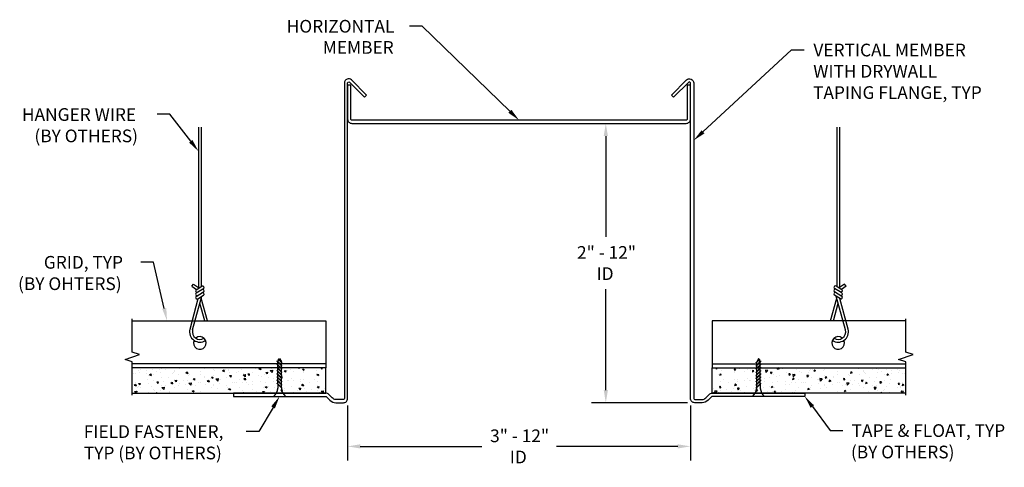
# Model space of a CAD drawing. Extents: x 63.9 to 83.3, y 20.8 to 29.6.
import ezdxf

# ---------------------------------------------------------------- set-up
doc = ezdxf.new("R2010")
doc.units = 0
doc.header["$PDMODE"] = 3
doc.linetypes.add('PHANTOM', pattern=[2.5, 1.25, -0.25, 0.25, -0.25, 0.25, -0.25])
doc.layers.get('0').update_dxf_attribs({"linetype": 'CONTINUOUS'})
doc.layers.get('DEFPOINTS').update_dxf_attribs({"color": 252, "linetype": 'CONTINUOUS'})
for name, color, linetype in [('DETAIL', 1, 'CONTINUOUS'), ('DIM', 1, 'CONTINUOUS'), ('HATCH', 2, 'CONTINUOUS'), ('SECTION', 253, 'PHANTOM'), ('SIDE_RIGHT', 7, 'CONTINUOUS'), ('TEE', 4, 'CONTINUOUS'), ('TOP', 1, 'CONTINUOUS'), ('WALL', 6, 'CONTINUOUS')]:
    doc.layers.add(name, color=color, linetype=linetype)
doc.styles.add('STD', font='txt')
doc.dimstyles.get("Standard").update_dxf_attribs({"dimtxt": 0.18, "dimasz": 0.18, "dimexe": 0.18, "dimexo": 0.0625, "dimgap": 0.09, "dimtad": 0, "dimtih": 1, "dimtoh": 1, "dimzin": 0, "dimcen": 0.09, "dimazin": 3, "dimtfac": 1, "dimtofl": 0, "dimtmove": 0, "dimatfit": 3})

# ---------------------------------------------------------------- blocks, each defined once
blk = doc.blocks.new('*X36')
at = {"color": 0}
for p, q in [((77.602, 22.738), (77.606, 22.713)), ((77.627, 22.738), (77.606, 22.713)), ((77.959, 22.713), (77.965, 22.682)), ((77.989, 22.711), (77.959, 22.713)), ((77.989, 22.711), (77.965, 22.682)), ((77.999, 22.73), (77.999, 22.73)), ((78.051, 22.738), (78.052, 22.725)), ((78.065, 22.738), (78.052, 22.725)), ((78.219, 22.702), (78.219, 22.702)), ((78.288, 22.685), (78.288, 22.685)), ((78.318, 22.682), (78.324, 22.651)), ((78.348, 22.679), (78.318, 22.682)), ((78.475, 22.737), (78.475, 22.737)), ((78.625, 22.683), (78.58, 22.69)), ((78.58, 22.69), (78.586, 22.643)), ((78.625, 22.683), (78.586, 22.643)), ((78.604, 22.727), (78.604, 22.727)), ((78.654, 22.731), (78.654, 22.731)), ((78.821, 22.736), (78.81, 22.706)), ((78.845, 22.719), (78.81, 22.706)), ((78.845, 22.719), (78.82, 22.736)), ((78.921, 22.72), (78.921, 22.72)), ((79.188, 22.709), (79.188, 22.709)), ((79.436, 22.682), (79.436, 22.682)), ((79.455, 22.697), (79.455, 22.697)), ((79.498, 22.713), (79.498, 22.713)), ((79.539, 22.696), (79.529, 22.666)), ((79.564, 22.679), (79.539, 22.696)), ((79.722, 22.686), (79.722, 22.686)), ((79.728, 22.732), (79.728, 22.732)), ((79.733, 22.696), (79.733, 22.696)), ((79.922, 22.721), (79.922, 22.721)), ((80.047, 22.737), (80.047, 22.737)), ((80.15, 22.731), (80.15, 22.731)), ((80.417, 22.719), (80.417, 22.719)), ((80.513, 22.683), (80.513, 22.683)), ((80.684, 22.708), (80.684, 22.708)), ((80.77, 22.718), (80.77, 22.718)), ((80.793, 22.707), (80.793, 22.707)), ((80.951, 22.697), (80.951, 22.697)), ((81.051, 22.689), (81.051, 22.689)), ((81.176, 22.706), (81.176, 22.706)), ((81.218, 22.685), (81.218, 22.685)), ((77.532, 22.586), (77.532, 22.586)), ((77.658, 22.602), (77.658, 22.602)), ((77.682, 22.615), (77.672, 22.584)), ((77.707, 22.598), (77.672, 22.584)), ((77.707, 22.598), (77.682, 22.615)), ((77.706, 22.632), (77.706, 22.632)), ((77.707, 22.68), (77.707, 22.68)), ((77.756, 22.509), (77.756, 22.509)), ((77.96, 22.503), (77.96, 22.503)), ((77.966, 22.67), (77.966, 22.67)), ((77.973, 22.644), (77.973, 22.644)), ((78.023, 22.498), (78.023, 22.498)), ((78.156, 22.488), (78.156, 22.488)), ((78.163, 22.669), (78.163, 22.669)), ((78.213, 22.535), (78.213, 22.535)), ((78.29, 22.487), (78.29, 22.487)), ((78.348, 22.679), (78.324, 22.651)), ((78.4, 22.575), (78.39, 22.544)), ((78.425, 22.558), (78.39, 22.544)), ((78.425, 22.558), (78.4, 22.575)), ((78.469, 22.571), (78.469, 22.571)), ((78.472, 22.53), (78.472, 22.53)), ((78.561, 22.532), (78.561, 22.532)), ((78.662, 22.555), (78.662, 22.555)), ((78.676, 22.65), (78.682, 22.619)), ((78.706, 22.648), (78.676, 22.65)), ((78.706, 22.648), (78.682, 22.619)), ((78.729, 22.608), (78.729, 22.608)), ((78.787, 22.571), (78.787, 22.571)), ((78.853, 22.582), (78.853, 22.582)), ((78.982, 22.64), (78.982, 22.64)), ((79.035, 22.619), (79.041, 22.588)), ((79.065, 22.616), (79.035, 22.619)), ((79.065, 22.616), (79.041, 22.588)), ((79.102, 22.613), (79.102, 22.613)), ((79.119, 22.535), (79.109, 22.504)), ((79.144, 22.518), (79.109, 22.504)), ((79.158, 22.6), (79.114, 22.607)), ((79.114, 22.607), (79.12, 22.56)), ((79.144, 22.518), (79.119, 22.535)), ((79.158, 22.6), (79.12, 22.56)), ((79.144, 22.632), (79.144, 22.632)), ((79.232, 22.509), (79.232, 22.509)), ((79.238, 22.675), (79.238, 22.675)), ((79.292, 22.638), (79.292, 22.638)), ((79.394, 22.588), (79.4, 22.556)), ((79.424, 22.585), (79.394, 22.588)), ((79.424, 22.585), (79.399, 22.556)), ((79.417, 22.654), (79.417, 22.654)), ((79.492, 22.546), (79.492, 22.546)), ((79.564, 22.679), (79.529, 22.666)), ((79.601, 22.498), (79.601, 22.498)), ((79.627, 22.507), (79.627, 22.507)), ((79.692, 22.518), (79.648, 22.525)), ((79.648, 22.525), (79.653, 22.477)), ((79.692, 22.518), (79.653, 22.477)), ((79.744, 22.578), (79.744, 22.578)), ((79.752, 22.556), (79.758, 22.525)), ((79.782, 22.554), (79.752, 22.556)), ((79.782, 22.554), (79.758, 22.525)), ((79.791, 22.523), (79.791, 22.523)), ((79.838, 22.495), (79.827, 22.464)), ((79.862, 22.478), (79.837, 22.495)), ((79.916, 22.54), (79.916, 22.54)), ((79.919, 22.557), (79.919, 22.557)), ((79.988, 22.675), (79.988, 22.675)), ((80.001, 22.614), (80.001, 22.614)), ((80.111, 22.525), (80.117, 22.494)), ((80.141, 22.522), (80.111, 22.525)), ((80.141, 22.522), (80.117, 22.494)), ((80.21, 22.607), (80.21, 22.607)), ((80.232, 22.581), (80.232, 22.581)), ((80.282, 22.639), (80.247, 22.626)), ((80.258, 22.656), (80.248, 22.626)), ((80.255, 22.663), (80.255, 22.663)), ((80.282, 22.639), (80.258, 22.656)), ((80.261, 22.651), (80.261, 22.651)), ((80.33, 22.497), (80.33, 22.497)), ((80.421, 22.606), (80.421, 22.606)), ((80.47, 22.494), (80.475, 22.462)), ((80.499, 22.491), (80.47, 22.494)), ((80.499, 22.491), (80.475, 22.462)), ((80.502, 22.657), (80.502, 22.657)), ((80.507, 22.517), (80.507, 22.517)), ((80.522, 22.652), (80.522, 22.652)), ((80.546, 22.623), (80.546, 22.623)), ((80.622, 22.547), (80.622, 22.547)), ((80.764, 22.552), (80.764, 22.552)), ((80.789, 22.641), (80.789, 22.641)), ((80.862, 22.664), (80.862, 22.664)), ((80.913, 22.598), (80.913, 22.598)), ((80.92, 22.492), (80.92, 22.492)), ((80.976, 22.616), (80.966, 22.586)), ((81.001, 22.599), (80.966, 22.586)), ((81.001, 22.599), (80.976, 22.616)), ((81.024, 22.589), (81.024, 22.589)), ((81.045, 22.509), (81.045, 22.509)), ((81.056, 22.63), (81.056, 22.63)), ((81.205, 22.648), (81.205, 22.648)), ((81.276, 22.621), (81.276, 22.621)), ((81.323, 22.618), (81.323, 22.618)), ((77.551, 22.322), (77.551, 22.322)), ((77.67, 22.369), (77.676, 22.337)), ((77.7, 22.366), (77.67, 22.369)), ((77.7, 22.366), (77.676, 22.337)), ((77.687, 22.382), (77.687, 22.382)), ((77.694, 22.299), (77.694, 22.299)), ((77.7, 22.466), (77.7, 22.466)), ((77.818, 22.311), (77.818, 22.311)), ((77.842, 22.447), (77.842, 22.447)), ((77.954, 22.337), (77.954, 22.337)), ((77.98, 22.413), (77.97, 22.383)), ((78.005, 22.397), (77.97, 22.383)), ((77.978, 22.432), (77.978, 22.432)), ((78.005, 22.397), (77.98, 22.413)), ((78.029, 22.337), (78.034, 22.306)), ((78.058, 22.335), (78.029, 22.337)), ((78.031, 22.472), (78.031, 22.472)), ((78.058, 22.335), (78.034, 22.306)), ((78.085, 22.3), (78.085, 22.3)), ((78.206, 22.369), (78.206, 22.369)), ((78.27, 22.482), (78.27, 22.482)), ((78.341, 22.332), (78.341, 22.332)), ((78.387, 22.306), (78.393, 22.274)), ((78.417, 22.303), (78.387, 22.306)), ((78.417, 22.303), (78.393, 22.274)), ((78.461, 22.307), (78.461, 22.307)), ((78.463, 22.404), (78.463, 22.404)), ((78.53, 22.357), (78.53, 22.357)), ((78.557, 22.476), (78.557, 22.476)), ((78.655, 22.374), (78.655, 22.374)), ((78.699, 22.373), (78.689, 22.343)), ((78.724, 22.357), (78.689, 22.343)), ((78.724, 22.357), (78.699, 22.373)), ((78.723, 22.442), (78.723, 22.442)), ((78.752, 22.357), (78.752, 22.357)), ((78.823, 22.464), (78.823, 22.464)), ((78.969, 22.307), (78.969, 22.307)), ((78.971, 22.415), (78.971, 22.415)), ((78.975, 22.474), (78.975, 22.474)), ((79.044, 22.407), (79.044, 22.407)), ((79.09, 22.453), (79.09, 22.453)), ((79.16, 22.44), (79.16, 22.44)), ((79.164, 22.297), (79.164, 22.297)), ((79.226, 22.342), (79.226, 22.342)), ((79.285, 22.457), (79.285, 22.457)), ((79.335, 22.457), (79.335, 22.457)), ((79.357, 22.442), (79.357, 22.442)), ((79.417, 22.333), (79.407, 22.303)), ((79.442, 22.317), (79.407, 22.303)), ((79.442, 22.317), (79.417, 22.333)), ((79.455, 22.347), (79.455, 22.347)), ((79.47, 22.301), (79.47, 22.301)), ((79.486, 22.38), (79.486, 22.38)), ((79.624, 22.43), (79.624, 22.43)), ((79.659, 22.326), (79.659, 22.326)), ((79.738, 22.412), (79.738, 22.412)), ((79.747, 22.397), (79.747, 22.397)), ((79.784, 22.343), (79.784, 22.343)), ((79.862, 22.478), (79.827, 22.464)), ((79.891, 22.419), (79.891, 22.419)), ((79.995, 22.447), (79.995, 22.447)), ((80.038, 22.447), (80.038, 22.447)), ((80.1, 22.384), (80.1, 22.384)), ((80.136, 22.293), (80.126, 22.263)), ((80.161, 22.276), (80.136, 22.293)), ((80.158, 22.408), (80.158, 22.408)), ((80.226, 22.435), (80.181, 22.442)), ((80.181, 22.442), (80.187, 22.394)), ((80.226, 22.435), (80.187, 22.394)), ((80.249, 22.318), (80.249, 22.318)), ((80.255, 22.485), (80.255, 22.485)), ((80.289, 22.409), (80.289, 22.409)), ((80.415, 22.426), (80.415, 22.426)), ((80.425, 22.397), (80.425, 22.397)), ((80.501, 22.35), (80.501, 22.35)), ((80.556, 22.455), (80.546, 22.424)), ((80.581, 22.438), (80.546, 22.424)), ((80.581, 22.438), (80.556, 22.455)), ((80.692, 22.385), (80.692, 22.385)), ((80.759, 22.352), (80.715, 22.359)), ((80.715, 22.359), (80.72, 22.312)), ((80.759, 22.352), (80.72, 22.312)), ((80.73, 22.467), (80.73, 22.467)), ((80.758, 22.385), (80.758, 22.385)), ((80.788, 22.295), (80.788, 22.295)), ((80.828, 22.462), (80.834, 22.431)), ((80.858, 22.46), (80.828, 22.462)), ((80.858, 22.46), (80.834, 22.431)), ((80.893, 22.299), (80.893, 22.299)), ((80.913, 22.311), (80.913, 22.311)), ((80.959, 22.374), (80.959, 22.374)), ((81.018, 22.423), (81.018, 22.423)), ((81.184, 22.349), (81.184, 22.349)), ((81.187, 22.431), (81.193, 22.4)), ((81.217, 22.428), (81.187, 22.431)), ((81.217, 22.428), (81.193, 22.4)), ((81.226, 22.363), (81.226, 22.363)), ((81.229, 22.353), (81.229, 22.353)), ((81.299, 22.398), (81.264, 22.384)), ((81.275, 22.414), (81.265, 22.384)), ((81.27, 22.455), (81.27, 22.455)), ((81.299, 22.398), (81.275, 22.414)), ((77.56, 22.252), (77.555, 22.238)), ((77.581, 22.238), (77.56, 22.252)), ((77.624, 22.279), (77.579, 22.286)), ((77.58, 22.286), (77.585, 22.238)), ((77.624, 22.279), (77.585, 22.238)), ((77.656, 22.255), (77.656, 22.255)), ((77.71, 22.249), (77.71, 22.249)), ((77.9, 22.274), (77.9, 22.274)), ((77.923, 22.244), (77.923, 22.244)), ((78.025, 22.291), (78.025, 22.291)), ((78.169, 22.257), (78.169, 22.257)), ((78.352, 22.289), (78.352, 22.289)), ((78.619, 22.277), (78.619, 22.277)), ((78.717, 22.275), (78.717, 22.275)), ((78.746, 22.274), (78.752, 22.243)), ((78.776, 22.272), (78.746, 22.274)), ((78.776, 22.272), (78.752, 22.243)), ((78.872, 22.247), (78.872, 22.247)), ((78.885, 22.266), (78.885, 22.266)), ((79.029, 22.243), (79.029, 22.243)), ((79.104, 22.243), (79.105, 22.238)), ((79.134, 22.24), (79.104, 22.243)), ((79.134, 22.24), (79.132, 22.238)), ((79.152, 22.255), (79.152, 22.255)), ((79.154, 22.26), (79.154, 22.26)), ((79.419, 22.243), (79.419, 22.243)), ((79.732, 22.245), (79.732, 22.245)), ((79.989, 22.281), (79.989, 22.281)), ((80.161, 22.276), (80.126, 22.263)), ((80.599, 22.27), (80.599, 22.27)), ((80.601, 22.249), (80.601, 22.249)), ((80.855, 22.253), (80.849, 22.238)), ((80.877, 22.238), (80.854, 22.253)), ((81.012, 22.256), (81.012, 22.256)), ((81.293, 22.269), (81.248, 22.276)), ((81.249, 22.276), (81.253, 22.238)), ((81.293, 22.269), (81.263, 22.238)), ((81.264, 22.288), (81.264, 22.288))]:
    blk.add_line(p, q, dxfattribs=at)
blk = doc.blocks.new('*X37')
at = {"color": 0}
for p, q in [((66.232, 22.685), (66.232, 22.685)), ((66.273, 22.706), (66.273, 22.706)), ((66.398, 22.689), (66.398, 22.689)), ((66.499, 22.697), (66.499, 22.697)), ((66.656, 22.707), (66.656, 22.707)), ((66.679, 22.718), (66.679, 22.718)), ((66.766, 22.708), (66.766, 22.708)), ((66.936, 22.683), (66.936, 22.683)), ((67.033, 22.719), (67.033, 22.719)), ((67.3, 22.731), (67.3, 22.731)), ((67.402, 22.737), (67.402, 22.737)), ((67.527, 22.721), (67.527, 22.721)), ((67.717, 22.696), (67.717, 22.696)), ((67.722, 22.732), (67.722, 22.732)), ((67.728, 22.686), (67.728, 22.686)), ((67.886, 22.679), (67.91, 22.696)), ((67.91, 22.696), (67.921, 22.666)), ((67.952, 22.713), (67.952, 22.713)), ((67.995, 22.697), (67.995, 22.697)), ((68.013, 22.682), (68.013, 22.682)), ((68.262, 22.709), (68.262, 22.709)), ((68.529, 22.72), (68.529, 22.72)), ((68.604, 22.719), (68.629, 22.736)), ((68.604, 22.719), (68.639, 22.706)), ((68.629, 22.736), (68.639, 22.706)), ((68.796, 22.731), (68.796, 22.731)), ((68.825, 22.683), (68.869, 22.69)), ((68.825, 22.683), (68.864, 22.643)), ((68.846, 22.727), (68.846, 22.727)), ((68.869, 22.69), (68.864, 22.643)), ((68.974, 22.737), (68.974, 22.737)), ((69.102, 22.679), (69.132, 22.682)), ((69.132, 22.682), (69.126, 22.651)), ((69.162, 22.685), (69.162, 22.685)), ((69.231, 22.702), (69.231, 22.702)), ((69.385, 22.738), (69.397, 22.725)), ((69.399, 22.738), (69.397, 22.725)), ((69.451, 22.73), (69.451, 22.73)), ((69.46, 22.711), (69.49, 22.713)), ((69.46, 22.711), (69.485, 22.682)), ((69.49, 22.713), (69.484, 22.682)), ((69.822, 22.738), (69.843, 22.713)), ((69.848, 22.738), (69.843, 22.713)), ((66.126, 22.618), (66.126, 22.618)), ((66.173, 22.621), (66.173, 22.621)), ((66.245, 22.648), (66.245, 22.648)), ((66.393, 22.63), (66.393, 22.63)), ((66.405, 22.509), (66.405, 22.509)), ((66.426, 22.589), (66.426, 22.589)), ((66.448, 22.599), (66.473, 22.616)), ((66.448, 22.599), (66.483, 22.586)), ((66.473, 22.616), (66.483, 22.586)), ((66.53, 22.492), (66.53, 22.492)), ((66.536, 22.598), (66.536, 22.598)), ((66.588, 22.664), (66.588, 22.664)), ((66.66, 22.641), (66.66, 22.641)), ((66.686, 22.552), (66.686, 22.552)), ((66.828, 22.547), (66.828, 22.547)), ((66.903, 22.623), (66.903, 22.623)), ((66.927, 22.652), (66.927, 22.652)), ((66.942, 22.517), (66.942, 22.517)), ((66.948, 22.657), (66.948, 22.657)), ((66.95, 22.491), (66.98, 22.494)), ((66.95, 22.491), (66.974, 22.462)), ((66.98, 22.494), (66.974, 22.462)), ((67.029, 22.606), (67.029, 22.606)), ((67.119, 22.497), (67.119, 22.497)), ((67.167, 22.639), (67.192, 22.656)), ((67.167, 22.639), (67.202, 22.626)), ((67.189, 22.651), (67.189, 22.651)), ((67.192, 22.656), (67.202, 22.626)), ((67.194, 22.663), (67.194, 22.663)), ((67.218, 22.581), (67.218, 22.581)), ((67.239, 22.607), (67.239, 22.607)), ((67.309, 22.522), (67.339, 22.525)), ((67.309, 22.522), (67.333, 22.494)), ((67.338, 22.525), (67.333, 22.494)), ((67.448, 22.614), (67.448, 22.614)), ((67.461, 22.675), (67.461, 22.675)), ((67.531, 22.557), (67.531, 22.557)), ((67.534, 22.54), (67.534, 22.54)), ((67.587, 22.478), (67.612, 22.495)), ((67.612, 22.495), (67.622, 22.464)), ((67.659, 22.523), (67.659, 22.523)), ((67.667, 22.554), (67.697, 22.556)), ((67.667, 22.554), (67.691, 22.525)), ((67.697, 22.556), (67.691, 22.525)), ((67.705, 22.578), (67.705, 22.578)), ((67.757, 22.518), (67.802, 22.525)), ((67.757, 22.518), (67.796, 22.477)), ((67.802, 22.525), (67.796, 22.477)), ((67.822, 22.507), (67.822, 22.507)), ((67.848, 22.498), (67.848, 22.498)), ((67.886, 22.679), (67.921, 22.666)), ((67.958, 22.546), (67.958, 22.546)), ((68.026, 22.585), (68.056, 22.588)), ((68.026, 22.585), (68.05, 22.556)), ((68.032, 22.654), (68.032, 22.654)), ((68.056, 22.588), (68.05, 22.556)), ((68.158, 22.638), (68.158, 22.638)), ((68.211, 22.675), (68.211, 22.675)), ((68.217, 22.509), (68.217, 22.509)), ((68.291, 22.6), (68.335, 22.607)), ((68.291, 22.6), (68.33, 22.56)), ((68.305, 22.632), (68.305, 22.632)), ((68.306, 22.518), (68.331, 22.535)), ((68.306, 22.518), (68.341, 22.504)), ((68.335, 22.607), (68.33, 22.56)), ((68.331, 22.535), (68.341, 22.504)), ((68.347, 22.613), (68.347, 22.613)), ((68.385, 22.616), (68.414, 22.619)), ((68.385, 22.616), (68.409, 22.588)), ((68.414, 22.619), (68.409, 22.588)), ((68.468, 22.64), (68.468, 22.64)), ((68.597, 22.582), (68.597, 22.582)), ((68.663, 22.571), (68.663, 22.571)), ((68.721, 22.608), (68.721, 22.608)), ((68.743, 22.648), (68.773, 22.65)), ((68.743, 22.648), (68.767, 22.619)), ((68.773, 22.65), (68.767, 22.619)), ((68.788, 22.555), (68.788, 22.555)), ((68.888, 22.532), (68.888, 22.532)), ((68.977, 22.53), (68.977, 22.53)), ((68.98, 22.571), (68.98, 22.571)), ((69.024, 22.558), (69.049, 22.575)), ((69.024, 22.558), (69.059, 22.544)), ((69.049, 22.575), (69.059, 22.544)), ((69.102, 22.679), (69.126, 22.651)), ((69.16, 22.487), (69.16, 22.487)), ((69.237, 22.535), (69.237, 22.535)), ((69.287, 22.669), (69.287, 22.669)), ((69.293, 22.488), (69.293, 22.488)), ((69.427, 22.498), (69.427, 22.498)), ((69.476, 22.644), (69.476, 22.644)), ((69.483, 22.67), (69.483, 22.67)), ((69.49, 22.503), (69.49, 22.503)), ((69.694, 22.509), (69.694, 22.509)), ((69.742, 22.68), (69.742, 22.68)), ((69.743, 22.632), (69.743, 22.632)), ((69.743, 22.598), (69.768, 22.615)), ((69.743, 22.598), (69.778, 22.584)), ((69.768, 22.615), (69.778, 22.584)), ((69.792, 22.602), (69.792, 22.602)), ((69.917, 22.586), (69.917, 22.586)), ((66.15, 22.398), (66.175, 22.414)), ((66.15, 22.398), (66.185, 22.384)), ((66.175, 22.414), (66.185, 22.384)), ((66.179, 22.455), (66.179, 22.455)), ((66.22, 22.353), (66.22, 22.353)), ((66.224, 22.363), (66.224, 22.363)), ((66.233, 22.428), (66.263, 22.431)), ((66.233, 22.428), (66.257, 22.4)), ((66.263, 22.431), (66.257, 22.4)), ((66.265, 22.349), (66.265, 22.349)), ((66.432, 22.423), (66.432, 22.423)), ((66.491, 22.374), (66.491, 22.374)), ((66.536, 22.311), (66.536, 22.311)), ((66.557, 22.299), (66.557, 22.299)), ((66.591, 22.46), (66.621, 22.462)), ((66.591, 22.46), (66.616, 22.431)), ((66.621, 22.462), (66.615, 22.431)), ((66.661, 22.295), (66.661, 22.295)), ((66.69, 22.352), (66.735, 22.359)), ((66.69, 22.352), (66.729, 22.312)), ((66.692, 22.385), (66.692, 22.385)), ((66.719, 22.467), (66.719, 22.467)), ((66.735, 22.359), (66.729, 22.312)), ((66.758, 22.385), (66.758, 22.385)), ((66.869, 22.438), (66.893, 22.455)), ((66.869, 22.438), (66.904, 22.424)), ((66.893, 22.455), (66.904, 22.424)), ((66.948, 22.35), (66.948, 22.35)), ((67.025, 22.397), (67.025, 22.397)), ((67.035, 22.426), (67.035, 22.426)), ((67.16, 22.409), (67.16, 22.409)), ((67.195, 22.485), (67.195, 22.485)), ((67.201, 22.318), (67.201, 22.318)), ((67.224, 22.435), (67.268, 22.442)), ((67.224, 22.435), (67.263, 22.394)), ((67.268, 22.442), (67.263, 22.394)), ((67.289, 22.276), (67.314, 22.293)), ((67.292, 22.408), (67.292, 22.408)), ((67.314, 22.293), (67.324, 22.263)), ((67.349, 22.384), (67.349, 22.384)), ((67.411, 22.447), (67.411, 22.447)), ((67.454, 22.447), (67.454, 22.447)), ((67.558, 22.419), (67.558, 22.419)), ((67.587, 22.478), (67.622, 22.464)), ((67.665, 22.343), (67.665, 22.343)), ((67.703, 22.397), (67.703, 22.397)), ((67.711, 22.412), (67.711, 22.412)), ((67.79, 22.326), (67.79, 22.326)), ((67.825, 22.43), (67.825, 22.43)), ((67.964, 22.38), (67.964, 22.38)), ((67.98, 22.301), (67.98, 22.301)), ((67.994, 22.347), (67.994, 22.347)), ((68.007, 22.317), (68.032, 22.333)), ((68.007, 22.317), (68.042, 22.303)), ((68.032, 22.333), (68.042, 22.303)), ((68.092, 22.442), (68.092, 22.442)), ((68.114, 22.457), (68.114, 22.457)), ((68.164, 22.457), (68.164, 22.457)), ((68.223, 22.342), (68.223, 22.342)), ((68.286, 22.297), (68.286, 22.297)), ((68.289, 22.44), (68.289, 22.44)), ((68.359, 22.453), (68.359, 22.453)), ((68.406, 22.407), (68.406, 22.407)), ((68.474, 22.474), (68.474, 22.474)), ((68.479, 22.415), (68.479, 22.415)), ((68.48, 22.307), (68.48, 22.307)), ((68.626, 22.464), (68.626, 22.464)), ((68.697, 22.357), (68.697, 22.357)), ((68.726, 22.357), (68.751, 22.373)), ((68.726, 22.357), (68.761, 22.343)), ((68.727, 22.442), (68.727, 22.442)), ((68.751, 22.373), (68.761, 22.343)), ((68.794, 22.374), (68.794, 22.374)), ((68.893, 22.476), (68.893, 22.476)), ((68.919, 22.357), (68.919, 22.357)), ((68.986, 22.404), (68.986, 22.404)), ((68.989, 22.307), (68.989, 22.307)), ((69.032, 22.303), (69.062, 22.306)), ((69.032, 22.303), (69.057, 22.274)), ((69.062, 22.306), (69.056, 22.274)), ((69.109, 22.332), (69.109, 22.332)), ((69.18, 22.482), (69.18, 22.482)), ((69.243, 22.369), (69.243, 22.369)), ((69.365, 22.3), (69.365, 22.3)), ((69.391, 22.335), (69.421, 22.337)), ((69.391, 22.335), (69.415, 22.306)), ((69.421, 22.337), (69.415, 22.306)), ((69.418, 22.472), (69.418, 22.472)), ((69.444, 22.397), (69.469, 22.413)), ((69.444, 22.397), (69.479, 22.383)), ((69.469, 22.413), (69.479, 22.383)), ((69.471, 22.432), (69.471, 22.432)), ((69.496, 22.337), (69.496, 22.337)), ((69.608, 22.447), (69.608, 22.447)), ((69.632, 22.311), (69.632, 22.311)), ((69.749, 22.466), (69.749, 22.466)), ((69.75, 22.366), (69.78, 22.369)), ((69.75, 22.366), (69.774, 22.337)), ((69.755, 22.299), (69.755, 22.299)), ((69.763, 22.382), (69.763, 22.382)), ((69.78, 22.369), (69.774, 22.337)), ((69.899, 22.322), (69.899, 22.322)), ((66.157, 22.269), (66.201, 22.276)), ((66.157, 22.269), (66.187, 22.238)), ((66.185, 22.288), (66.185, 22.288)), ((66.201, 22.276), (66.196, 22.238)), ((66.438, 22.256), (66.438, 22.256)), ((66.573, 22.238), (66.595, 22.253)), ((66.595, 22.253), (66.6, 22.238)), ((66.849, 22.249), (66.849, 22.249)), ((66.851, 22.27), (66.851, 22.27)), ((67.289, 22.276), (67.324, 22.263)), ((67.461, 22.281), (67.461, 22.281)), ((67.717, 22.245), (67.717, 22.245)), ((68.03, 22.243), (68.03, 22.243)), ((68.296, 22.26), (68.296, 22.26)), ((68.297, 22.255), (68.297, 22.255)), ((68.315, 22.24), (68.345, 22.243)), ((68.315, 22.24), (68.317, 22.238)), ((68.345, 22.243), (68.344, 22.238)), ((68.421, 22.243), (68.421, 22.243)), ((68.564, 22.266), (68.564, 22.266)), ((68.577, 22.247), (68.577, 22.247)), ((68.674, 22.272), (68.704, 22.274)), ((68.674, 22.272), (68.698, 22.243)), ((68.704, 22.274), (68.698, 22.243)), ((68.733, 22.275), (68.733, 22.275)), ((68.831, 22.277), (68.831, 22.277)), ((69.098, 22.289), (69.098, 22.289)), ((69.28, 22.257), (69.28, 22.257)), ((69.425, 22.291), (69.425, 22.291)), ((69.526, 22.244), (69.526, 22.244)), ((69.55, 22.274), (69.55, 22.274)), ((69.739, 22.249), (69.739, 22.249)), ((69.793, 22.255), (69.793, 22.255)), ((69.826, 22.279), (69.87, 22.286)), ((69.826, 22.279), (69.865, 22.238)), ((69.87, 22.286), (69.864, 22.238)), ((69.869, 22.238), (69.889, 22.252)), ((69.889, 22.252), (69.894, 22.238))]:
    blk.add_line(p, q, dxfattribs=at)
blk = doc.blocks.new('*U3')
at = {"layer": 'DIM', "style": 'STD'}
for s, p in [('3" - 12"', (73.155, 21.274)), ('ID', (73.543, 20.857))]:
    blk.add_text(s, height=0.25, dxfattribs=at).set_placement(p)
blk = doc.blocks.new('*D2')
at = {"layer": 'DEFPOINTS', "color": 0}
for p in [(70.35, 22.134), (77.1, 22.134), (77.1, 21.191)]:
    blk.add_point(p, dxfattribs=at)
at = {"layer": 'DIM', "color": 3}
for p, q in [((70.35, 21.994), (70.35, 20.911)), ((77.1, 21.994), (77.1, 20.911))]:
    blk.add_line(p, q, dxfattribs=at)
at = {"layer": 'DIM', "color": 2}
for p, q in [((70.6, 21.191), (72.99, 21.191)), ((76.85, 21.191), (74.46, 21.191))]:
    blk.add_line(p, q, dxfattribs=at)
for points in [[(70.6, 21.232), (70.6, 21.149), (70.35, 21.191)], [(76.85, 21.232), (76.85, 21.149), (77.1, 21.191)]]:
    blk.add_solid(points, dxfattribs=at)
blk.add_blockref('*U3', (0, 0))
blk = doc.blocks.new('*U5')
at = {"layer": 'DIM', "style": 'STD'}
for s, p in [('2" - 12"', (74.866, 24.884)), ('ID', (75.252, 24.467))]:
    blk.add_text(s, height=0.25, dxfattribs=at).set_placement(p)
blk = doc.blocks.new('*D4')
at = {"layer": 'DEFPOINTS', "color": 0}
for p in [(77.017, 27.551), (75.433, 22.05), (77.184, 22.05)]:
    blk.add_point(p, dxfattribs=at)
at = {"layer": 'DIM', "color": 2}
for p, q in [((75.433, 27.301), (75.433, 25.314)), ((75.433, 22.3), (75.433, 24.287))]:
    blk.add_line(p, q, dxfattribs=at)
at = {"layer": 'DIM', "color": 3}
blk.add_line((77.044, 22.05), (75.153, 22.05), dxfattribs=at)
at = {"layer": 'DIM', "color": 2}
for points in [[(75.392, 27.301), (75.475, 27.301), (75.433, 27.551)], [(75.392, 22.3), (75.475, 22.3), (75.433, 22.05)]]:
    blk.add_solid(points, dxfattribs=at)
blk.add_blockref('*U5', (0, 0))
blk = doc.blocks.new('*U38')
at = {"layer": 'DIM'}
blk.add_lwpolyline([(73.546, 27.788), (71.819, 29.467), (71.569, 29.467)], dxfattribs=at)
blk.add_solid([(73.575, 27.818), (73.725, 27.614), (73.516, 27.758)], dxfattribs=at)
blk = doc.blocks.new('*U39')
at = {"layer": 'DIM', "style": 'STD'}
for s, p in [('HORIZONTAL', (69.151, 29.338)), ('MEMBER', (69.861, 28.921))]:
    blk.add_text(s, height=0.25, dxfattribs=at).set_placement(p)
blk = doc.blocks.new('*U40')
at = {"layer": 'DIM'}
blk.add_lwpolyline([(77.346, 27.385), (79.091, 28.999), (79.341, 28.999)], dxfattribs=at)
blk.add_solid([(77.375, 27.354), (77.163, 27.215), (77.318, 27.415)], dxfattribs=at)
blk = doc.blocks.new('*U41')
at = {"layer": 'DIM', "style": 'STD'}
for s, p in [('VERTICAL MEMBER', (79.52, 28.87)), ('WITH DRYWALL', (79.517, 28.453)), ('TAPING FLANGE, TYP', (79.513, 28.032))]:
    blk.add_text(s, height=0.25, dxfattribs=at).set_placement(p)
blk = doc.blocks.new('*U42')
at = {"layer": 'DIM'}
blk.add_lwpolyline([(79.5, 21.974), (79.85, 21.506), (80.1, 21.506)], dxfattribs=at)
blk.add_solid([(79.466, 21.949), (79.35, 22.174), (79.533, 21.999)], dxfattribs=at)
blk = doc.blocks.new('*U43')
at = {"layer": 'DIM', "style": 'STD'}
for s, p in [('TAPE & FLOAT, TYP', (80.272, 21.377)), ('(BY OTHERS)', (80.259, 20.955))]:
    blk.add_text(s, height=0.25, dxfattribs=at).set_placement(p)
blk = doc.blocks.new('*U44')
at = {"layer": 'DIM'}
blk.add_lwpolyline([(68.882, 21.959), (68.602, 21.486), (68.352, 21.486)], dxfattribs=at)
blk.add_solid([(68.846, 21.98), (69.01, 22.174), (68.918, 21.938)], dxfattribs=at)
blk = doc.blocks.new('*U45')
at = {"layer": 'DIM', "style": 'STD'}
for s, p in [('FIELD FASTENER,', (65.156, 21.357)), ('TYP (BY OTHERS)', (65.157, 20.936))]:
    blk.add_text(s, height=0.25, dxfattribs=at).set_placement(p)
blk = doc.blocks.new('*U46')
at = {"layer": 'DIM'}
blk.add_lwpolyline([(66.739, 23.908), (66.531, 24.82), (66.281, 24.82)], dxfattribs=at)
blk.add_solid([(66.78, 23.917), (66.795, 23.664), (66.699, 23.898)], dxfattribs=at)
blk = doc.blocks.new('*U47')
at = {"layer": 'DIM', "style": 'STD'}
for s, p in [('GRID, TYP', (64.369, 24.69)), ('(BY OHTERS)', (63.862, 24.269))]:
    blk.add_text(s, height=0.25, dxfattribs=at).set_placement(p)
blk = doc.blocks.new('*U48')
at = {"layer": 'DIM'}
blk.add_lwpolyline([(67.262, 27.199), (66.852, 27.73), (66.602, 27.73)], dxfattribs=at)
blk.add_solid([(67.295, 27.224), (67.414, 27.001), (67.229, 27.173)], dxfattribs=at)
blk = doc.blocks.new('*U49')
at = {"layer": 'DIM', "style": 'STD'}
for s, p in [('HANGER WIRE', (63.938, 27.6)), ('(BY OTHERS)', (64.184, 27.179))]:
    blk.add_text(s, height=0.25, dxfattribs=at).set_placement(p)
blk = doc.blocks.new('*U7')
at = {"color": 253, "linetype": 'CONTINUOUS'}
for p, q in [((0, 0.0382), (0, 0.3)), ((-0.0569, -0.0191), (0.0569, 0.0191)), ((0.0569, 0.0191), (0, 0.0382)), ((0, -0.0382), (-0.0569, -0.0191)), ((0, -0.3), (0, -0.0382))]:
    blk.add_line(p, q, dxfattribs=at)

msp = doc.modelspace()

# ---------------------------------------------------------------- linework, layer by layer
at = {"layer": 'DETAIL'}
for p, q in [((67.414, 27.476), (67.414, 24.304)), ((67.468, 27.476), (67.468, 24.336)), ((79.982, 27.476), (79.982, 24.336)), ((80.035, 27.476), (80.035, 24.304)), ((67.284, 24.344), (67.315, 24.388)), ((67.284, 24.344), (67.375, 24.28)), ((67.315, 24.388), (67.414, 24.318)), ((67.369, 24.276), (67.483, 24.345)), ((67.369, 24.211), (67.512, 24.298)), ((67.369, 24.145), (67.512, 24.232)), ((80.081, 24.211), (79.938, 24.298)), ((80.081, 24.145), (79.938, 24.232)), ((80.081, 24.276), (79.967, 24.345)), ((80.135, 24.388), (80.035, 24.318)), ((80.166, 24.344), (80.074, 24.28)), ((80.166, 24.344), (80.135, 24.388)), ((67.247, 23.498), (67.409, 24.105)), ((67.299, 23.484), (67.479, 24.147)), ((67.398, 24.098), (67.512, 24.167)), ((67.591, 23.664), (67.469, 24.111)), ((79.859, 23.664), (79.98, 24.111)), ((80.052, 24.098), (79.938, 24.167)), ((80.15, 23.484), (79.97, 24.147)), ((80.203, 23.498), (80.041, 24.105)), ((67.536, 23.664), (67.442, 24.013)), ((79.914, 23.664), (80.007, 24.013)), ((68.977, 22.859), (68.996, 22.895)), ((68.987, 22.904), (68.99, 22.909)), ((68.987, 22.904), (69.057, 22.834)), ((68.99, 22.909), (69.057, 22.842)), ((68.998, 22.901), (69.01, 22.924)), ((69.01, 22.924), (69.045, 22.854)), ((78.46, 22.909), (78.393, 22.842)), ((78.463, 22.904), (78.393, 22.834)), ((78.44, 22.924), (78.404, 22.854)), ((78.451, 22.901), (78.44, 22.924)), ((78.472, 22.859), (78.454, 22.895)), ((78.463, 22.904), (78.46, 22.909)), ((68.963, 22.873), (69.057, 22.78)), ((68.963, 22.865), (68.963, 22.873)), ((68.963, 22.865), (69.057, 22.771)), ((68.963, 22.811), (69.057, 22.717)), ((68.963, 22.803), (68.963, 22.811)), ((68.963, 22.803), (69.057, 22.709)), ((68.963, 22.748), (69.057, 22.655)), ((68.963, 22.74), (68.963, 22.748)), ((68.963, 22.74), (69.057, 22.646)), ((68.963, 22.686), (69.057, 22.592)), ((68.963, 22.678), (68.963, 22.686)), ((68.975, 22.799), (68.975, 22.854)), ((68.975, 22.737), (68.975, 22.791)), ((68.975, 22.674), (68.975, 22.728)), ((69.045, 22.792), (69.045, 22.846)), ((69.045, 22.729), (69.045, 22.783)), ((69.045, 22.667), (69.045, 22.721)), ((69.057, 22.834), (69.057, 22.842)), ((69.057, 22.771), (69.057, 22.78)), ((69.057, 22.709), (69.057, 22.717)), ((78.486, 22.873), (78.393, 22.78)), ((78.486, 22.865), (78.393, 22.771)), ((78.393, 22.834), (78.393, 22.842)), ((78.486, 22.811), (78.393, 22.717)), ((78.486, 22.803), (78.393, 22.709)), ((78.393, 22.771), (78.393, 22.78)), ((78.486, 22.748), (78.393, 22.655)), ((78.486, 22.74), (78.393, 22.646)), ((78.393, 22.709), (78.393, 22.717)), ((78.486, 22.686), (78.393, 22.592)), ((78.405, 22.792), (78.405, 22.846)), ((78.405, 22.729), (78.405, 22.783)), ((78.405, 22.667), (78.405, 22.721)), ((78.475, 22.799), (78.475, 22.854)), ((78.475, 22.737), (78.475, 22.791)), ((78.475, 22.674), (78.475, 22.728)), ((78.486, 22.865), (78.486, 22.873)), ((78.486, 22.803), (78.486, 22.811)), ((78.486, 22.74), (78.486, 22.748)), ((78.486, 22.678), (78.486, 22.686)), ((68.963, 22.678), (69.057, 22.584)), ((68.963, 22.623), (69.057, 22.53)), ((68.963, 22.615), (68.963, 22.623)), ((68.963, 22.615), (69.057, 22.521)), ((68.963, 22.561), (69.057, 22.467)), ((68.963, 22.553), (68.963, 22.561)), ((68.963, 22.553), (69.057, 22.459)), ((68.963, 22.498), (69.057, 22.405)), ((68.963, 22.49), (68.963, 22.498)), ((68.963, 22.49), (69.057, 22.396)), ((68.975, 22.612), (68.975, 22.666)), ((68.975, 22.549), (68.975, 22.603)), ((68.975, 22.487), (68.975, 22.541)), ((69.045, 22.604), (69.045, 22.658)), ((69.045, 22.542), (69.045, 22.596)), ((69.045, 22.479), (69.045, 22.533)), ((69.057, 22.646), (69.057, 22.655)), ((69.057, 22.584), (69.057, 22.592)), ((69.057, 22.521), (69.057, 22.53)), ((78.486, 22.678), (78.393, 22.584)), ((78.393, 22.646), (78.393, 22.655)), ((78.486, 22.623), (78.393, 22.53)), ((78.486, 22.615), (78.393, 22.521)), ((78.393, 22.584), (78.393, 22.592)), ((78.486, 22.561), (78.393, 22.467)), ((78.486, 22.553), (78.393, 22.459)), ((78.393, 22.521), (78.393, 22.53)), ((78.486, 22.498), (78.393, 22.405)), ((78.486, 22.49), (78.393, 22.396)), ((78.405, 22.604), (78.405, 22.658)), ((78.405, 22.542), (78.405, 22.596)), ((78.405, 22.479), (78.405, 22.533)), ((78.475, 22.612), (78.475, 22.666)), ((78.475, 22.549), (78.475, 22.603)), ((78.475, 22.487), (78.475, 22.541)), ((78.486, 22.615), (78.486, 22.623)), ((78.486, 22.553), (78.486, 22.561)), ((78.486, 22.49), (78.486, 22.498)), ((68.963, 22.436), (69.057, 22.342)), ((68.963, 22.428), (68.963, 22.436)), ((68.963, 22.428), (69.057, 22.334)), ((68.975, 22.424), (68.975, 22.478)), ((68.975, 22.416), (68.975, 22.334)), ((69.045, 22.417), (69.045, 22.471)), ((69.045, 22.354), (69.045, 22.408)), ((69.057, 22.459), (69.057, 22.467)), ((69.057, 22.396), (69.057, 22.405)), ((69.057, 22.334), (69.057, 22.342)), ((78.393, 22.459), (78.393, 22.467)), ((78.486, 22.436), (78.393, 22.342)), ((78.486, 22.428), (78.393, 22.334)), ((78.393, 22.396), (78.393, 22.405)), ((78.393, 22.334), (78.393, 22.342)), ((78.405, 22.417), (78.405, 22.471)), ((78.405, 22.354), (78.405, 22.408)), ((78.475, 22.424), (78.475, 22.478)), ((78.475, 22.416), (78.475, 22.334)), ((78.486, 22.428), (78.486, 22.436)), ((68.893, 22.174), (69.127, 22.174)), ((78.557, 22.174), (78.322, 22.174))]:
    msp.add_line(p, q, dxfattribs=at)
for centre, radius, start, end in [((67.383, 24.252), 0.0278, 121.3609, 301.3609), ((67.497, 24.321), 0.0278, 301.3609, 121.3609), ((67.497, 24.256), 0.0278, 301.3609, 121.3609), ((79.952, 24.321), 0.0278, 58.6391, 238.6391), ((79.952, 24.256), 0.0278, 58.6391, 238.6391), ((80.066, 24.252), 0.0278, 238.6391, 58.6391), ((67.383, 24.187), 0.0278, 121.3609, 301.3609), ((67.383, 24.122), 0.0278, 121.3609, 301.3609), ((67.497, 24.191), 0.0278, 301.3609, 121.3609), ((79.952, 24.191), 0.0278, 58.6391, 238.6391), ((80.066, 24.187), 0.0278, 238.6391, 58.6391), ((80.066, 24.122), 0.0278, 238.6391, 58.6391), ((67.441, 23.445), 0.202, 164.7819, 304.2161), ((67.441, 23.445), 0.148, 164.7819, 303.1467), ((80.008, 23.445), 0.202, 235.7839, 15.2181), ((80.008, 23.445), 0.148, 236.8533, 15.2181), ((68.757, 22.345), 0.218, 308.5572, 357.2732), ((69.263, 22.345), 0.218, 179.744, 231.4428), ((78.186, 22.345), 0.218, 308.5572, 0.256), ((78.693, 22.345), 0.218, 182.7268, 231.4428)]:
    msp.add_arc(centre, radius, start, end, dxfattribs=at)
at = {"layer": 'SIDE_RIGHT'}
for points in [[(70.121, 22.114, -0.196604), (70.048, 22.145), (69.98, 22.213, 0.198912), (69.92, 22.238), (68.1, 22.238), (68.1, 22.174), (69.92, 22.174, -0.198912), (69.934, 22.168), (70.003, 22.099, 0.196604), (70.121, 22.05), (70.266, 22.05, 0.414214), (70.35, 22.134), (70.35, 28.347, -0.668179), (70.384, 28.361), (70.68, 28.064), (70.725, 28.109), (70.428, 28.405, 0.668179), (70.287, 28.347), (70.287, 22.134, -0.380165), (70.266, 22.114), (70.121, 22.114)], [(77.328, 22.114, 0.196604), (77.401, 22.145), (77.47, 22.213, -0.198912), (77.529, 22.238), (79.35, 22.238), (79.35, 22.174), (77.529, 22.174, 0.198912), (77.515, 22.168), (77.446, 22.099, -0.196604), (77.329, 22.05), (77.184, 22.05, -0.414214), (77.1, 22.134), (77.1, 28.347, 0.668179), (77.066, 28.361), (76.769, 28.064), (76.724, 28.109), (77.021, 28.405, -0.668179), (77.163, 28.347), (77.163, 22.134, 0.380165), (77.184, 22.114), (77.329, 22.114)]]:
    msp.add_lwpolyline(points, format="xyb", dxfattribs=at)
at = {"layer": 'TEE'}
for p, q in [((66.11, 23.664), (69.92, 23.664)), ((69.92, 23.664), (69.92, 22.738)), ((77.529, 23.664), (77.529, 22.738)), ((81.339, 23.664), (77.529, 23.664)), ((69.92, 22.818), (66.11, 22.818)), ((69.92, 22.738), (66.11, 22.738)), ((77.529, 22.818), (81.339, 22.818)), ((77.529, 22.738), (81.339, 22.738))]:
    msp.add_line(p, q, dxfattribs=at)
for centre, start, end in [((67.441, 23.227), 155.3072, 130.1999), ((80.008, 23.227), 49.8001, 24.6928)]:
    msp.add_arc(centre, 0.125, start, end, dxfattribs=at)
at = {"layer": 'TOP', "color": 7}
msp.add_lwpolyline([(77.017, 27.614), (70.433, 27.614, -0.414214), (70.413, 27.634), (70.413, 28.301), (70.35, 28.301), (70.35, 27.634, 0.414214), (70.433, 27.551), (77.017, 27.551, 0.414214), (77.1, 27.634), (77.1, 28.301), (77.037, 28.301), (77.037, 27.634, -0.414214)], format="xyb", close=True, dxfattribs=at)
at = {"layer": 'WALL', "color": 5}
for p, q in [((69.92, 22.238), (69.92, 22.738)), ((77.529, 22.238), (77.529, 22.738))]:
    msp.add_line(p, q, dxfattribs=at)
for points in [[(69.92, 22.738), (66.11, 22.738)], [(77.529, 22.738), (81.339, 22.738)], [(66.11, 22.238), (69.92, 22.238)], [(81.339, 22.238), (77.529, 22.238)]]:
    msp.add_lwpolyline(points, dxfattribs=at)

# ---------------------------------------------------------------- block references
for name in ['*U39', '*U38', '*U41', '*U40', '*U49', '*U48', '*U47', '*U46', '*U44', '*U42', '*U45', '*U43']:
    msp.add_blockref(name, (0, 0))
at = {"layer": 'HATCH', "color": 1, "linetype": 'CONTINUOUS'}
for name in ['*X37', '*X36']:
    msp.add_blockref(name, (0, 0), dxfattribs=at)
at = {"layer": 'SECTION', "xscale": 2.506519455348762, "yscale": 2.506519455348762, "zscale": 2.506519455348762}
for p in [(66.11, 22.951), (81.339, 22.951)]:
    msp.add_blockref('*U7', p, dxfattribs=at)

# ---------------------------------------------------------------- dimensions: what is measured, and where the dimension line sits
at = {"layer": 'DIM'}
dim = msp.add_linear_dim(base=(75.433, 22.05), p1=(77.017, 27.551), p2=(77.184, 22.05), angle=90, text='2" - 12"\\PID', dimstyle='Standard', override={"dimse1": 1}, dxfattribs=at)
dim.commit()
dim.dimension.update_dxf_attribs({"geometry": '*D4', "text_midpoint": (75.433, 24.801)})
dim = msp.add_linear_dim(base=(77.1, 21.191), p1=(70.35, 22.134), p2=(77.1, 22.134), text='3" - 12"\\PID', dimstyle='Standard', dxfattribs=at)
dim.commit()
dim.dimension.update_dxf_attribs({"geometry": '*D2', "text_midpoint": (73.725, 21.191)})

doc.saveas('drawing.dxf')
